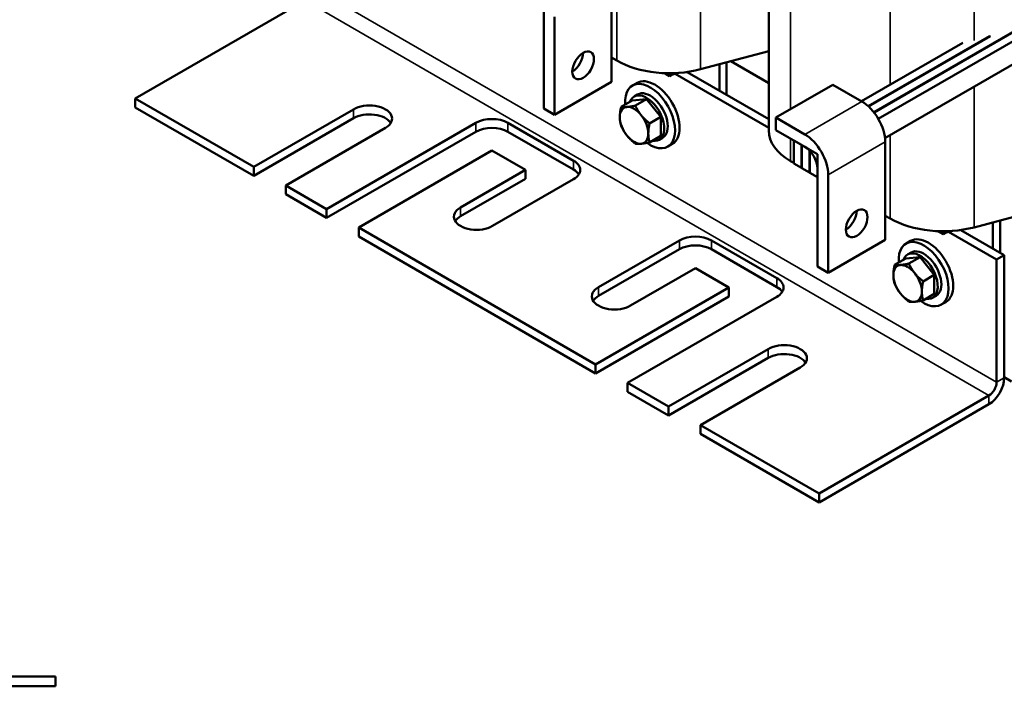
# Model space of a CAD drawing. Units: inches. Extents: x 1.4 to 59.1, y 0.7 to 46.1.
# Drawn here: x 39 to 52.4, y 17.7 to 26.8 of the extents above; entities that cross this region are included whole.
import ezdxf

# ---------------------------------------------------------------- set-up
doc = ezdxf.new("R2010")
doc.units = ezdxf.units.IN
doc.header["$LTSCALE"] = 2.75
doc.header["$MEASUREMENT"] = 0
doc.layers.add('Visible (ANSI)', color=7, linetype='Continuous', lineweight=50)
doc.layers.add('Visible Narrow (ANSI)', color=7, linetype='Continuous', lineweight=35)

msp = doc.modelspace()

# ---------------------------------------------------------------- linework, layer by layer
at = {"layer": 'Visible (ANSI)'}
for p, q in [((49.1795, 25.2725), (49.1795, 28.8614)), ((47.0352, 25.9379), (47.0352, 27.2728)), ((40.5327, 25.7099), (42.8513, 27.0486)), ((46.1096, 25.5742), (46.1096, 26.9091)), ((46.2574, 26.8238), (46.2574, 25.4888)), ((53.006, 26.7775), (50.6752, 25.4319)), ((52.5935, 26.6651), (50.6141, 25.5223)), ((52.6079, 26.6689), (50.6166, 25.5192)), ((52.1915, 26.5587), (50.5383, 25.6043)), ((52.2058, 26.5625), (50.5413, 25.6015)), ((48.2486, 26.1082), (49.1795, 26.3545)), ((51.83, 26.4713), (50.4459, 25.6722)), ((50.7657, 25.1697), (53.006, 26.4632)), ((47.0352, 26.2672), (47.1052, 26.2268)), ((48.6615, 26.2174), (49.1795, 25.9183)), ((48.0664, 26.0715), (49.1795, 25.4289)), ((48.5053, 26.1761), (48.5053, 25.8181)), ((48.6025, 25.762), (48.6025, 26.2018)), ((46.2574, 25.4888), (47.0352, 25.9379)), ((47.778, 26.0404), (47.7505, 26.0563)), ((47.778, 26.0404), (47.8247, 26.0135)), ((47.8247, 26.0135), (47.863, 26.0356)), ((47.8247, 26.0135), (47.8247, 26.0293)), ((47.9531, 26.0594), (47.8522, 26.0327)), ((47.9017, 26.0458), (49.1795, 25.3081)), ((47.3822, 25.923), (47.32, 25.8871)), ((49.2762, 25.4494), (50.054, 25.8985)), ((50.4496, 25.6701), (50.054, 25.8985)), ((42.1497, 24.7763), (40.5327, 25.7099)), ((40.5327, 25.5891), (40.5327, 25.7099)), ((47.1644, 25.5957), (47.3172, 25.6839)), ((47.5116, 25.7013), (47.3172, 25.6839)), ((47.3901, 25.7656), (47.3411, 25.7374)), ((47.3588, 25.6131), (47.5116, 25.7013)), ((47.7061, 25.4594), (47.5116, 25.7013)), ((42.1497, 24.6555), (40.5327, 25.5891)), ((43.5109, 25.5622), (42.1497, 24.7763)), ((46.2574, 25.4888), (46.1096, 25.5742)), ((43.5109, 25.4414), (42.1497, 24.6555)), ((47.5533, 25.3712), (47.7061, 25.4594)), ((47.7061, 25.2001), (47.7061, 25.4594)), ((49.2762, 25.2788), (49.2762, 25.4494)), ((49.2762, 25.4494), (49.6717, 25.221)), ((42.5869, 24.5239), (43.948, 25.3098)), ((45.1832, 25.378), (43.1453, 24.2015)), ((46.5148, 24.8616), (45.6204, 25.378)), ((49.6717, 25.0504), (49.2762, 25.2788)), ((45.1832, 25.2572), (43.1453, 24.0807)), ((46.5148, 24.7408), (45.6204, 25.2572)), ((47.5533, 25.1119), (47.7061, 25.2001)), ((47.7311, 25.175), (47.6821, 25.1467)), ((49.6253, 25.0772), (49.5203, 25.1378)), ((49.5203, 25.1378), (49.5203, 24.8234)), ((43.5825, 23.9491), (45.4018, 24.9995)), ((45.4018, 24.9995), (45.8591, 24.7354)), ((47.8635, 25.0895), (47.8012, 25.0536)), ((49.6253, 24.7628), (49.6253, 25.0772)), ((49.7342, 25.0143), (49.6292, 25.0749)), ((49.6292, 25.0749), (49.6292, 24.7606)), ((49.7342, 24.6999), (49.7342, 25.0143)), ((49.8431, 24.9514), (49.7381, 25.0121)), ((49.7381, 25.0121), (49.7381, 24.6977)), ((50.7687, 23.7824), (50.7687, 25.1173)), ((49.8431, 24.6371), (49.8431, 24.9514)), ((42.1497, 24.6555), (42.1497, 24.7763)), ((45.8591, 24.7354), (44.9732, 24.2239)), ((45.8591, 24.6146), (45.8591, 24.7354)), ((49.4776, 24.8571), (49.5203, 24.8324)), ((49.5203, 24.8234), (49.6253, 24.7628)), ((49.6253, 24.7628), (49.6292, 24.7651)), ((49.6292, 24.7606), (49.7342, 24.6999)), ((49.8431, 23.4186), (49.8431, 24.7535)), ((45.8591, 24.6146), (44.9732, 24.1031)), ((45.4103, 23.9715), (46.5148, 24.6092)), ((49.7342, 24.6999), (49.7381, 24.7022)), ((49.7381, 24.6977), (49.8431, 24.6371)), ((49.9909, 24.6682), (49.9909, 23.3333)), ((43.1453, 24.2015), (42.5869, 24.5239)), ((42.5869, 24.4031), (42.5869, 24.5239)), ((43.1453, 24.0807), (42.5869, 24.4031)), ((43.1453, 24.0807), (43.1453, 24.2015)), ((51.9822, 23.9526), (52.9155, 24.1996)), ((50.7687, 24.1117), (50.8387, 24.0712)), ((46.8166, 22.0818), (43.5825, 23.9491)), ((43.5825, 23.8283), (43.5825, 23.9491)), ((52.2388, 24.0205), (52.2388, 23.6626)), ((52.336, 23.6065), (52.336, 24.0462)), ((46.8166, 21.961), (43.5825, 23.8283)), ((51.5115, 23.8849), (51.4841, 23.9007)), ((51.5115, 23.8849), (51.5582, 23.8579)), ((51.5582, 23.8579), (51.5965, 23.88)), ((51.5582, 23.8579), (51.5582, 23.8737)), ((51.6866, 23.9039), (51.5857, 23.8772)), ((51.6352, 23.8903), (52.2898, 23.5124)), ((51.7999, 23.916), (52.3944, 23.5728)), ((47.96, 23.7749), (46.8555, 23.1372)), ((47.96, 23.6541), (46.8555, 23.0164)), ((49.2917, 23.2584), (48.3972, 23.7749)), ((49.2917, 23.1376), (48.3972, 23.6541)), ((49.9909, 23.3333), (50.7687, 23.7824)), ((51.1157, 23.7675), (51.0535, 23.7316)), ((50.8979, 23.4402), (51.0507, 23.5284)), ((51.2451, 23.5458), (51.0507, 23.5284)), ((51.1236, 23.6101), (51.0746, 23.5818)), ((51.0924, 23.4576), (51.2451, 23.5458)), ((51.4396, 23.3039), (51.2451, 23.5458)), ((52.3944, 23.5728), (52.2898, 23.5124)), ((52.3944, 21.9013), (52.3944, 23.5728)), ((47.2927, 22.8848), (48.1786, 23.3963)), ((48.1786, 23.3963), (48.636, 23.1322)), ((49.9909, 23.3333), (49.8431, 23.4186)), ((52.2898, 23.5124), (52.2898, 21.8409)), ((51.2868, 23.2156), (51.4396, 23.3039)), ((51.4396, 23.0446), (51.4396, 23.3039)), ((48.636, 23.1322), (46.8166, 22.0818)), ((48.636, 23.0114), (48.636, 23.1322)), ((48.636, 23.0114), (46.8166, 21.961)), ((47.2538, 21.8295), (49.2917, 23.006)), ((51.2868, 22.9564), (51.4396, 23.0446)), ((51.4646, 23.0195), (51.4156, 22.9912)), ((51.597, 22.9339), (51.5348, 22.898)), ((49.1734, 22.2929), (47.8122, 21.507)), ((46.8166, 21.961), (46.8166, 22.0818)), ((49.1734, 22.1721), (47.8122, 21.3862)), ((48.2494, 21.2547), (49.6106, 22.0405)), ((52.4916, 21.8506), (52.3944, 21.9067)), ((47.8122, 21.507), (47.2538, 21.8295)), ((47.2538, 21.7087), (47.2538, 21.8295)), ((47.8122, 21.3862), (47.2538, 21.7087)), ((52.1851, 21.6597), (49.8665, 20.321)), ((47.8122, 21.3862), (47.8122, 21.507)), ((52.1851, 21.5389), (49.8665, 20.2002)), ((49.8665, 20.321), (48.2494, 21.2547)), ((48.2494, 21.1339), (48.2494, 21.2547)), ((49.8665, 20.2002), (48.2494, 21.1339)), ((49.8665, 20.2002), (49.8665, 20.321)), ((39.4424, 17.8263), (36.4614, 17.8263)), ((39.4424, 17.6918), (39.4424, 17.8263)), ((39.4424, 17.6918), (36.4614, 17.6918))]:
    msp.add_line(p, q, dxfattribs=at)
for centre in [(46.6463, 26.1625), (50.3798, 24.0069)]:
    msp.add_ellipse(centre, major_axis=(0.1045, 0.181), ratio=0.5773502, dxfattribs=at)
for centre, major_axis, ratio, start_param, end_param in [((46.4985, 26.2478), (0.1045, 0.181), 0.5773502, 3.9269908, 5.4977871), ((47.8247, 26.6422), (1.0175, 0), 0.5773503, 3.9269909, 5.1421513), ((47.6228, 25.5063), (-0.2406, 0.4168), 0.5773503, 3.1415927, 6.2831853), ((47.8247, 26.0674), (-0.066, 0), 0.5773503, 0.7853982, 2.0005586), ((47.5606, 25.4703), (-0.2406, 0.4168), 0.5773503, 2.2314314, 7.1629328), ((47.5606, 25.4703), (0.1705, -0.2953), 0.5773503, 0, 3.1415927), ((47.5116, 25.442), (0.1705, -0.2953), 0.5773503, 5.8309668, 9.8769965), ((50.4496, 25.3016), (-0.2257, 0.3909), 0.5773503, 3.9269908, 5.4977871), ((43.7295, 25.436), (0.3091, 0), 0.5773503, 5.4977871, 8.6393798), ((47.3415, 25.3438), (-0.1375, 0.2382), 0.5773503, 6.0213859, 7.0685835), ((47.3415, 25.3438), (-0.1375, 0.2382), 0.5773503, 4.9741884, 6.0213859), ((43.7295, 25.3152), (0.3091, 0), 0.5773503, 0.3452745, 2.3561945), ((45.4018, 25.2519), (-0.3091, 0), 0.5773503, 3.9269908, 5.4977871), ((47.3415, 25.3438), (0.1375, -0.2382), 0.5773503, 3.9269908, 4.9741884), ((47.3415, 25.3438), (-0.1375, 0.2382), 0.5773503, 3.9269908, 4.9741884), ((45.4018, 25.1311), (-0.3091, 0), 0.5773503, 3.9269908, 5.4977871), ((50.197, 25.2725), (-1.0175, 0), 0.5773503, 0, 0.7853982), ((47.3415, 25.3438), (0.1375, -0.2382), 0.5773503, 4.9741884, 6.0213859), ((47.3415, 25.3438), (0.1375, -0.2382), 0.5773503, 6.0213859, 7.0685835), ((49.6717, 24.8525), (0.2257, -0.3909), 0.5773503, 0.7853981, 2.3561945), ((49.6717, 24.8525), (-0.1212, 0.2099), 0.5773503, 3.9269908, 5.4977871), ((46.2963, 24.7354), (0.3091, 0), 0.5773503, 5.4977871, 7.0685835), ((46.2963, 24.6146), (0.3091, 0), 0.5773503, 0.3452745, 0.7853982), ((45.1918, 24.0977), (-0.3091, 0), 0.5773503, 5.4977871, 8.6393798), ((45.1918, 23.9769), (-0.3091, 0), 0.5773503, 5.4977871, 5.9379108), ((50.232, 24.0922), (0.1045, 0.181), 0.5773502, 3.9269908, 5.4977871), ((51.5582, 24.4866), (1.0175, 0), 0.5773503, 3.9269909, 5.1421513), ((48.1786, 23.6487), (-0.3091, 0), 0.5773503, 3.9269908, 5.4977871), ((51.3564, 23.3507), (-0.2406, 0.4168), 0.5773503, 3.1415927, 6.2831853), ((51.5582, 23.9118), (-0.066, 0), 0.5773503, 0.7853982, 2.0005586), ((48.1786, 23.5279), (-0.3091, 0), 0.5773503, 3.9269908, 5.4977871), ((51.2941, 23.3148), (-0.2406, 0.4168), 0.5773503, 2.2314314, 7.1629328), ((51.2941, 23.3148), (0.1705, -0.2953), 0.5773503, 0, 3.1415927), ((51.2451, 23.2865), (0.1705, -0.2953), 0.5773503, 5.8309668, 9.8769965), ((51.075, 23.1883), (-0.1375, 0.2382), 0.5773503, 6.0213859, 7.0685835), ((51.075, 23.1883), (-0.1375, 0.2382), 0.5773503, 4.9741884, 6.0213859), ((49.0731, 23.1322), (0.3091, 0), 0.5773503, 5.4977871, 7.0685835), ((51.075, 23.1883), (0.1375, -0.2382), 0.5773503, 3.9269908, 4.9741884), ((51.075, 23.1883), (-0.1375, 0.2382), 0.5773503, 3.9269908, 4.9741884), ((47.0741, 23.011), (-0.3091, 0), 0.5773503, 5.4977871, 8.6393798), ((49.0731, 23.0114), (0.3091, 0), 0.5773503, 0.3452745, 0.7853982), ((47.0741, 22.8902), (-0.3091, 0), 0.5773503, 5.4977871, 5.9379108), ((51.075, 23.1883), (0.1375, -0.2382), 0.5773503, 4.9741884, 6.0213859), ((51.075, 23.1883), (0.1375, -0.2382), 0.5773503, 6.0213859, 7.0685835), ((49.392, 22.1667), (0.3091, 0), 0.5773503, 5.4977871, 8.6393798), ((49.392, 22.0459), (0.3091, 0), 0.5773503, 0.3452745, 2.3561945), ((52.1851, 21.7805), (0.1479, 0.2563), 0.5773503, 3.9269908, 5.4977871), ((52.1851, 21.7805), (-0.074, -0.1281), 0.5773503, 0.7853982, 2.3561945)]:
    msp.add_ellipse(centre, major_axis=major_axis, ratio=ratio, start_param=start_param, end_param=end_param, dxfattribs=at)
for points, weights in [([(47.1644, 25.5957), (47.147, 25.5162), (47.147, 25.4561)], [1.75816003006, 1.89415418166, 1.89415418166]), ([(47.2442, 25.5944), (47.1991, 25.5904), (47.1644, 25.5957)], [1.89415418166, 1.89415418166, 1.75816003006]), ([(47.3588, 25.6131), (47.2894, 25.5984), (47.2442, 25.5944)], [1.75816003006, 1.89415418166, 1.89415418166]), ([(47.4387, 25.4821), (47.3936, 25.5383), (47.3588, 25.6131)], [1.89415418166, 1.89415418166, 1.75816003006]), ([(47.147, 25.4561), (47.147, 25.3959), (47.1644, 25.3365)], [1.89415418166, 1.89415418166, 1.75816003006]), ([(47.5533, 25.3712), (47.4838, 25.426), (47.4387, 25.4821)], [1.75816003006, 1.89415418166, 1.89415418166]), ([(47.1644, 25.3365), (47.1991, 25.2616), (47.2442, 25.2055)], [1.75816003006, 1.89415418166, 1.89415418166]), ([(47.5359, 25.2315), (47.5359, 25.2917), (47.5533, 25.3712)], [1.89415418166, 1.89415418166, 1.75816003006]), ([(47.2442, 25.2055), (47.2894, 25.1493), (47.3588, 25.0946)], [1.89415418166, 1.89415418166, 1.75816003006]), ([(47.5533, 25.1119), (47.5359, 25.1714), (47.5359, 25.2315)], [1.75816003006, 1.89415418166, 1.89415418166]), ([(47.3588, 25.0946), (47.3936, 25.0892), (47.4387, 25.0932)], [1.75816003006, 1.89415418166, 1.89415418166]), ([(47.4387, 25.0932), (47.4838, 25.0972), (47.5533, 25.1119)], [1.89415418166, 1.89415418166, 1.75816003006]), ([(50.8979, 23.4402), (50.8805, 23.3607), (50.8805, 23.3005)], [1.75816003006, 1.89415418166, 1.89415418166]), ([(50.9778, 23.4388), (50.9326, 23.4348), (50.8979, 23.4402)], [1.89415418166, 1.89415418166, 1.75816003006]), ([(51.0924, 23.4576), (51.0229, 23.4429), (50.9778, 23.4388)], [1.75816003006, 1.89415418166, 1.89415418166]), ([(51.1722, 23.3266), (51.1271, 23.3827), (51.0924, 23.4576)], [1.89415418166, 1.89415418166, 1.75816003006]), ([(50.8805, 23.3005), (50.8805, 23.2404), (50.8979, 23.1809)], [1.89415418166, 1.89415418166, 1.75816003006]), ([(51.2868, 23.2156), (51.2173, 23.2704), (51.1722, 23.3266)], [1.75816003006, 1.89415418166, 1.89415418166]), ([(50.8979, 23.1809), (50.9326, 23.1061), (50.9778, 23.0499)], [1.75816003006, 1.89415418166, 1.89415418166]), ([(51.2695, 23.076), (51.2695, 23.1361), (51.2868, 23.2156)], [1.89415418166, 1.89415418166, 1.75816003006]), ([(50.9778, 23.0499), (51.0229, 22.9938), (51.0924, 22.939)], [1.89415418166, 1.89415418166, 1.75816003006]), ([(51.2868, 22.9564), (51.2695, 23.0158), (51.2695, 23.076)], [1.75816003006, 1.89415418166, 1.89415418166]), ([(51.0924, 22.939), (51.1271, 22.9336), (51.1722, 22.9377)], [1.75816003006, 1.89415418166, 1.89415418166]), ([(51.1722, 22.9377), (51.2173, 22.9417), (51.2868, 22.9564)], [1.89415418166, 1.89415418166, 1.75816003006])]:
    msp.add_rational_spline(points, weights, degree=2, dxfattribs=at)
at = {"layer": 'Visible Narrow (ANSI)'}
for p, q in [((49.4776, 25.5657), (49.4776, 29.0021)), ((50.8387, 25.899), (50.8387, 28.2162)), ((51.9822, 26.5033), (51.9822, 28.0975)), ((48.2486, 26.1082), (48.2486, 27.8714)), ((47.1052, 26.2268), (47.1052, 27.3674)), ((42.9559, 27.2298), (52.2898, 21.8409)), ((52.1851, 21.6597), (42.8513, 27.0486)), ((47.778, 26.0554), (47.778, 26.0404)), ((47.8522, 26.0549), (47.8522, 26.0327)), ((51.9822, 23.9526), (51.9822, 25.872)), ((49.6717, 25.221), (50.4496, 25.6701)), ((43.5109, 25.4414), (43.5109, 25.5622)), ((45.1832, 25.2572), (45.1832, 25.378)), ((45.6204, 25.2572), (45.6204, 25.378)), ((49.4776, 24.8571), (49.4776, 25.1625)), ((50.8387, 24.0712), (50.8387, 25.2119)), ((49.9909, 24.6682), (50.7687, 25.1173)), ((46.5148, 24.7408), (46.5148, 24.8616)), ((44.9732, 24.1031), (44.9732, 24.2239)), ((51.5115, 23.8998), (51.5115, 23.8849)), ((51.5857, 23.8994), (51.5857, 23.8772)), ((47.96, 23.6541), (47.96, 23.7749)), ((48.3972, 23.6541), (48.3972, 23.7749)), ((49.2917, 23.1376), (49.2917, 23.2584)), ((46.8555, 23.0164), (46.8555, 23.1372)), ((49.1734, 22.1721), (49.1734, 22.2929)), ((52.2898, 21.8409), (52.3944, 21.9013)), ((52.1851, 21.5389), (52.1851, 21.6597))]:
    msp.add_line(p, q, dxfattribs=at)

doc.saveas('drawing.dxf')
